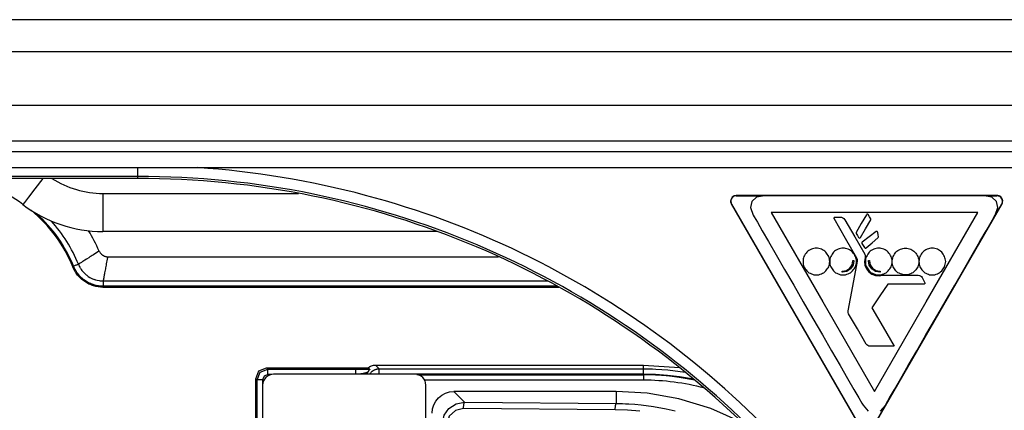
# Model space of a CAD drawing. Units: millimetres. Extents: x -331 to -195, y 257 to 371.
# Drawn here: x -294 to -290, y 342 to 344 of the extents above; entities that cross this region are included whole.
import ezdxf

# ---------------------------------------------------------------- set-up
doc = ezdxf.new("R2010")
doc.units = ezdxf.units.MM
doc.layers.add('GAIKEI', color=7, linetype='Continuous')

msp = doc.modelspace()

# ---------------------------------------------------------------- linework, layer by layer
at = {"layer": 'GAIKEI', "color": 1}
for points in [[(-288.08214515, 344.04096604), (-301.60529878, 344.04096604)], [(-301.55682075, 343.89444868), (-288.13062749, 343.89444868)], [(-301.65006827, 343.64747887), (-288.03737351, 343.64747887)], [(-300.6176435, 343.48310691), (-289.06980259, 343.48310691)], [(-289.06980259, 343.43318596), (-300.6176435, 343.43318596)], [(-296.44404928, 343.3608878), (-293.94354357, 343.3608878)], [(-293.94354357, 343.3608878), (-293.87509285, 343.36089426), (-293.8408718, 343.3609018), (-293.80664644, 343.36091256), (-293.77242109, 343.36091902), (-293.73820004, 343.36092979), (-293.70397468, 343.36093625), (-293.66975793, 343.36094056)], [(-293.94354357, 343.3608878), (-293.94354357, 343.31093131)], [(-293.66975793, 343.36094056), (-289.14204799, 343.36094056)], [(-293.94354357, 343.32023926), (-296.44404928, 343.32023926)], [(-293.94354357, 343.31093131), (-296.44404928, 343.31093131)], [(-294.37876039, 343.31093131), (-294.41462681, 343.26378314), (-294.44408405, 343.22506102), (-294.46340204, 343.19966659), (-294.47012565, 343.19082813)], [(-294.10201568, 343.24176559), (-294.10201568, 343.06673105)], [(-294.10201568, 343.24176559), (-293.20283334, 343.24176559)], [(-291.21461181, 343.19275131), (-291.21347685, 343.19340386)], [(-291.21448259, 343.19252195), (-290.61565081, 342.15531721)], [(-290.6145137, 342.15597407), (-291.21347685, 343.19340386)], [(-289.99389803, 343.23222397), (-291.19182218, 343.23222397)], [(-291.19182218, 343.23222397), (-291.19182218, 343.23091134)], [(-291.19182218, 343.23091134), (-291.07494728, 343.23091134)], [(-290.05339614, 343.23165649), (-291.06272117, 343.23165649), (-291.09859189, 343.22463137), (-291.12024225, 343.2055029), (-291.12598381, 343.17719032), (-291.11413243, 343.14261499), (-291.10909726, 343.13389929), (-291.0948209, 343.10917571), (-291.07252661, 343.07057742), (-291.04345917, 343.02023974), (-291.00884185, 342.96029798), (-290.96991083, 342.89288208), (-290.92790013, 342.82013489), (-290.88403732, 342.74418418), (-290.83956072, 342.66716421), (-290.7956979, 342.5912135), (-290.75368505, 342.51846308), (-290.71475618, 342.45105149), (-290.68014101, 342.39110865), (-290.65106927, 342.34077205), (-290.62877929, 342.30216945), (-290.61450077, 342.27744911), (-290.60946776, 342.26873017)], [(-289.97224336, 343.19340386), (-290.57120651, 342.15597407)], [(-290.5700694, 342.15531721), (-289.9711084, 343.19275131)], [(-290.53065166, 342.24119396), (-290.50662801, 342.26873017), (-290.501595, 342.27744911), (-290.48731864, 342.30216945), (-290.46502865, 342.34077205), (-290.43595906, 342.39110865), (-290.4013439, 342.45105149), (-290.36241718, 342.51846308), (-290.32040433, 342.5912135), (-290.27654367, 342.66716421), (-290.23206707, 342.74418418), (-290.18820856, 342.82013489), (-290.14619786, 342.89288208), (-290.10726899, 342.96029798), (-290.07265383, 343.02023974), (-290.04358209, 343.07057742), (-290.02129425, 343.10917571), (-290.00701789, 343.13389929), (-290.00198488, 343.14261499), (-289.99013565, 343.17719032), (-289.99587721, 343.2055029), (-290.01752757, 343.22463137), (-290.05339614, 343.23165649)], [(-290.04116141, 343.23091134), (-289.99389803, 343.23091134)], [(-289.99389803, 343.23222397), (-289.99389803, 343.23091134)], [(-289.9711084, 343.19275131), (-289.97224336, 343.19340386)], [(-290.08228698, 343.15418856), (-291.03219358, 343.15418856)], [(-291.03219358, 343.15418856), (-290.794718, 342.74297708), (-290.55724028, 342.33176668)], [(-290.59374632, 343.14426251), (-290.61736509, 343.10325109), (-290.64098817, 343.06223967)], [(-290.58512537, 343.14434327), (-290.5869538, 343.1461857), (-290.58945846, 343.14676825), (-290.59196743, 343.14611894), (-290.59374632, 343.14426251)], [(-290.57397823, 343.12579413), (-290.57955395, 343.13506763), (-290.58512537, 343.14434327)], [(-290.55724028, 342.33176668), (-290.3197647, 342.74297708), (-290.08228698, 343.15418856)], [(-290.74276188, 343.12591796), (-290.74348765, 343.12842693), (-290.74275757, 343.1309176), (-290.74093991, 343.13279125), (-290.73842879, 343.13341903)], [(-290.6377039, 342.94382278), (-290.69023289, 343.03486822), (-290.74276188, 343.12591796)], [(-290.73842879, 343.13341903), (-290.71486817, 343.13341903)], [(-290.71486817, 343.13341903), (-290.70838361, 343.13258019), (-290.70236424, 343.13006692), (-290.69716539, 343.12609133), (-290.69320704, 343.12090756)], [(-290.69320704, 343.12090756), (-290.6474598, 343.04160798), (-290.60170611, 342.96230839)], [(-290.62101979, 343.03909901), (-290.59747855, 343.07991014), (-290.57393731, 343.1207202)], [(-290.57393731, 343.1207202), (-290.57321369, 343.1232647), (-290.57397823, 343.12579413)], [(-292.5671897, 343.06673105), (-294.10201568, 343.06673105)], [(-290.64098817, 343.06223967), (-290.64171179, 343.0596564), (-290.64089987, 343.0570979)], [(-290.64089987, 343.0570979), (-290.63525092, 343.04802685), (-290.62959766, 343.03895471)], [(-290.54960138, 343.06626156), (-290.58132208, 343.04198594), (-290.61304277, 343.017706)], [(-290.54159421, 343.06288791), (-290.54252673, 343.06534412), (-290.5446179, 343.06690011), (-290.54721086, 343.0672953), (-290.54960138, 343.06626156)], [(-290.53903571, 343.04166074), (-290.54031712, 343.05227486), (-290.54159421, 343.06288791)], [(-290.62959766, 343.03895471), (-290.62776062, 343.03715106), (-290.62526888, 343.03659757), (-290.62278576, 343.03725766), (-290.62101979, 343.03909901)], [(-290.61304277, 343.017706), (-290.61428757, 343.01634061), (-290.61492288, 343.01462525), (-290.61492073, 343.01278067), (-290.61423803, 343.01108254)], [(-290.61423803, 343.01108254), (-290.60853309, 343.00195441), (-290.60282384, 342.99283059)], [(-290.59537877, 342.99164503), (-290.56808592, 343.01443142), (-290.54079307, 343.03722212)], [(-290.54079307, 343.03722212), (-290.53931137, 343.03920561), (-290.53903571, 343.04166074)], [(-294.1197486, 342.977107), (-294.12085126, 342.97639846), (-294.12195391, 342.97568884), (-294.13417356, 342.96781628), (-294.14582896, 342.96030767), (-294.15144992, 342.95669174), (-294.15692873, 342.95316303), (-294.1622654, 342.94972262), (-294.1674341, 342.94639205), (-294.17712109, 342.94014977), (-294.18593371, 342.93447606), (-294.19001267, 342.93185079), (-294.19386334, 342.92936659), (-294.19749435, 342.92702776), (-294.20087123, 342.92485367), (-294.20678508, 342.92104284), (-294.21159627, 342.91794486), (-294.21318995, 342.91691866), (-294.21461134, 342.91600121)], [(-294.1197486, 342.977107), (-294.11839613, 342.97431268), (-294.11684121, 342.97164542), (-294.1151097, 342.96910091), (-294.11319728, 342.96667701), (-294.11217216, 342.96550867), (-294.11111258, 342.96436941), (-294.11000992, 342.96327213), (-294.10888573, 342.96221363), (-294.10652967, 342.96021938), (-294.1040487, 342.95838449), (-294.10276083, 342.95752735), (-294.10145143, 342.9567122), (-294.10009465, 342.95594013), (-294.09872064, 342.95521328), (-294.09590801, 342.95391465), (-294.09303508, 342.95282815), (-294.09009323, 342.9519527), (-294.08707385, 342.95130338), (-294.08554047, 342.95106648), (-294.08398556, 342.95089419), (-294.08242634, 342.95078867), (-294.08086281, 342.95075313)], [(-290.87473367, 342.9623127), (-290.87782196, 342.95717092), (-290.8809081, 342.952027)], [(-290.8673769, 342.97252732), (-290.87105744, 342.96742109), (-290.87473367, 342.9623127)], [(-290.85837906, 342.9798841), (-290.86287798, 342.97620786), (-290.8673769, 342.97252732)], [(-290.84685934, 342.98597131), (-290.85261813, 342.98292932), (-290.85837906, 342.9798841)], [(-290.83585003, 342.98888193), (-290.84135468, 342.98742823), (-290.84685934, 342.98597131)], [(-290.82360669, 342.99020533), (-290.82972728, 342.98954524), (-290.83585003, 342.98888193)], [(-290.812438, 342.98888193), (-290.81802019, 342.98954524), (-290.82360669, 342.99020533)], [(-290.80021189, 342.98597131), (-290.80632603, 342.98742823), (-290.812438, 342.98888193)], [(-290.78985513, 342.9798841), (-290.79503459, 342.98292932), (-290.80021189, 342.98597131)], [(-290.78052348, 342.97252732), (-290.78519038, 342.97620786), (-290.78985513, 342.9798841)], [(-290.77355436, 342.9623127), (-290.77704108, 342.96742109), (-290.78052348, 342.97252732)], [(-290.76695566, 342.952027), (-290.77025501, 342.95717092), (-290.77355436, 342.9623127)], [(-290.75189539, 342.9623127), (-290.75494061, 342.95717092), (-290.75798368, 342.952027)], [(-290.74450416, 342.97252732), (-290.74820193, 342.96742109), (-290.75189539, 342.9623127)], [(-290.73538357, 342.9798841), (-290.73994063, 342.97620786), (-290.74450416, 342.97252732)], [(-290.7239866, 342.98597131), (-290.72968508, 342.98292932), (-290.73538357, 342.9798841)], [(-290.71283515, 342.98888193), (-290.71841087, 342.98742823), (-290.7239866, 342.98597131)], [(-290.70057458, 342.99020533), (-290.70670594, 342.98954524), (-290.71283515, 342.98888193)], [(-290.68954803, 342.98888193), (-290.69506346, 342.98954524), (-290.70057458, 342.99020533)], [(-290.67728531, 342.98597131), (-290.68341883, 342.98742823), (-290.68954803, 342.98888193)], [(-290.667019, 342.9798841), (-290.67215323, 342.98292932), (-290.67728531, 342.98597131)], [(-290.65763351, 342.97252732), (-290.66232625, 342.97620786), (-290.667019, 342.9798841)], [(-290.65061055, 342.9623127), (-290.65412096, 342.96742109), (-290.65763351, 342.97252732)], [(-290.64406569, 342.952027), (-290.6473392, 342.95717092), (-290.65061055, 342.9623127)], [(-290.60282384, 342.99283059), (-290.60135291, 342.99128429), (-290.59936943, 342.99054345), (-290.5972395, 342.99064575), (-290.59537877, 342.99164503)], [(-290.60170611, 342.96230839), (-290.59909376, 342.95466626), (-290.59985399, 342.94662787)], [(-290.587994, 342.9623127), (-290.59104568, 342.95717092), (-290.59409736, 342.952027)], [(-290.58063722, 342.97252732), (-290.58431346, 342.96742109), (-290.587994, 342.9623127)], [(-290.57148002, 342.9798841), (-290.57605647, 342.97620786), (-290.58063722, 342.97252732)], [(-290.56015413, 342.98597131), (-290.56581815, 342.98292932), (-290.57148002, 342.9798841)], [(-290.54896822, 342.98888193), (-290.55456117, 342.98742823), (-290.56015413, 342.98597131)], [(-290.53670765, 342.99020533), (-290.54283901, 342.98954524), (-290.54896822, 342.98888193)], [(-290.52569833, 342.98888193), (-290.53120299, 342.98954524), (-290.53670765, 342.99020533)], [(-290.51343776, 342.98597131), (-290.51956697, 342.98742823), (-290.52569833, 342.98888193)], [(-290.50318652, 342.9798841), (-290.50830999, 342.98292932), (-290.51343776, 342.98597131)], [(-290.49380104, 342.97252732), (-290.49849378, 342.97620786), (-290.50318652, 342.9798841)], [(-290.48679746, 342.9623127), (-290.4902971, 342.96742109), (-290.49380104, 342.97252732)], [(-290.48064026, 342.952027), (-290.48371563, 342.95717092), (-290.48679746, 342.9623127)], [(-290.47120524, 342.952027), (-290.46811048, 342.95717092), (-290.46501142, 342.9623127)], [(-290.46501142, 342.9623127), (-290.46155486, 342.96742109), (-290.45809614, 342.97252732)], [(-290.45809614, 342.97252732), (-290.45342063, 342.97620786), (-290.44874512, 342.9798841)], [(-290.44874512, 342.9798841), (-290.44315216, 342.98292932), (-290.43756136, 342.98597131)], [(-290.43756136, 342.98597131), (-290.43186072, 342.98742823), (-290.42616224, 342.98888193)], [(-290.42616224, 342.98888193), (-290.41999642, 342.98954524), (-290.4138306, 342.99020533)], [(-290.4138306, 342.99020533), (-290.40826779, 342.98954524), (-290.40269853, 342.98888193)], [(-290.40269853, 342.98888193), (-290.39656932, 342.98742823), (-290.39043796, 342.98597131)], [(-290.39043796, 342.98597131), (-290.38537479, 342.98292932), (-290.38030947, 342.9798841)], [(-290.38030947, 342.9798841), (-290.37554782, 342.97620786), (-290.37078401, 342.97252732)], [(-290.37078401, 342.97252732), (-290.36731883, 342.96742109), (-290.36384934, 342.9623127)], [(-290.36384934, 342.9623127), (-290.36082566, 342.95717092), (-290.35779767, 342.952027)], [(-290.34216668, 342.9623127), (-290.34519467, 342.95717092), (-290.34821836, 342.952027)], [(-290.33521694, 342.97252732), (-290.33869289, 342.96742109), (-290.34216668, 342.9623127)], [(-290.32579484, 342.9798841), (-290.33050482, 342.97620786), (-290.33521694, 342.97252732)], [(-290.31469723, 342.98597131), (-290.32024927, 342.98292932), (-290.32579484, 342.9798841)], [(-290.30326581, 342.98888193), (-290.30898583, 342.98742823), (-290.31469723, 342.98597131)], [(-290.29102247, 342.99020533), (-290.29714306, 342.98954524), (-290.30326581, 342.98888193)], [(-290.27985378, 342.98888193), (-290.28544028, 342.98954524), (-290.29102247, 342.99020533)], [(-290.2675566, 342.98597131), (-290.27370735, 342.98742823), (-290.27985378, 342.98888193)], [(-290.2573592, 342.9798841), (-290.26245898, 342.98292932), (-290.2675566, 342.98597131)], [(-290.24801033, 342.97252732), (-290.25268584, 342.97620786), (-290.2573592, 342.9798841)], [(-290.2410046, 342.9623127), (-290.24450639, 342.96742109), (-290.24801033, 342.97252732)], [(-290.23479571, 342.952027), (-290.23790123, 342.95717092), (-290.2410046, 342.9623127)], [(-294.08086281, 342.95075313), (-294.08099633, 342.95003274), (-294.08112986, 342.94931343), (-294.08125477, 342.94861781), (-294.08138829, 342.9479265), (-294.08281399, 342.94013578), (-294.08421815, 342.93249688), (-294.08552755, 342.9253867), (-294.0868068, 342.91844234), (-294.08798699, 342.91202024), (-294.08913702, 342.90577905), (-294.0901966, 342.9000418), (-294.09121742, 342.89448438), (-294.09232007, 342.88849623), (-294.09337535, 342.88276221), (-294.0943574, 342.87742338), (-294.09529207, 342.87235376), (-294.09614921, 342.86767071), (-294.09696328, 342.86326009), (-294.09770413, 342.85923389), (-294.0983976, 342.85548336), (-294.0984622, 342.85512048), (-294.09852681, 342.85476405), (-294.09859573, 342.85440763), (-294.09866034, 342.85405443), (-294.09872495, 342.85370555), (-294.09878955, 342.85335989), (-294.09885416, 342.85301746), (-294.09891446, 342.85267504), (-294.09897477, 342.85234015), (-294.09903507, 342.85200419), (-294.09909968, 342.85167253), (-294.09915998, 342.8513441), (-294.09922028, 342.85101998), (-294.09927627, 342.85069909), (-294.09933657, 342.8503782), (-294.09939257, 342.85006377), (-294.09944856, 342.84974934), (-294.09950886, 342.84944245), (-294.09956486, 342.84913556), (-294.09962085, 342.8488319), (-294.09967685, 342.84853255), (-294.09973284, 342.84823642), (-294.09978453, 342.84793922), (-294.09984052, 342.84765064), (-294.09989221, 342.84736098), (-294.0999439, 342.84707562), (-294.09999558, 342.84679242), (-294.10004727, 342.8465146), (-294.10009465, 342.84623894), (-294.10015064, 342.84596758), (-294.10020233, 342.84569946), (-294.1002411, 342.84543133), (-294.10029709, 342.84516967), (-294.10034447, 342.84490908), (-294.10039185, 342.84465064), (-294.10043492, 342.84439652), (-294.1004823, 342.8441467), (-294.10052968, 342.84389903), (-294.10061583, 342.84341231), (-294.10066321, 342.84317218), (-294.10070628, 342.84293959), (-294.10074935, 342.842707), (-294.10078812, 342.84247764), (-294.10083119, 342.84225151), (-294.10087426, 342.84202969), (-294.10091303, 342.84181109), (-294.10095179, 342.84159142), (-294.10099486, 342.84138037), (-294.10102932, 342.84116824), (-294.10106809, 342.84096041), (-294.10110685, 342.84075582), (-294.10114562, 342.84055446), (-294.10118007, 342.8403574), (-294.10121884, 342.8401625), (-294.1012533, 342.8399719), (-294.10128776, 342.8397813), (-294.10131791, 342.83959502)], [(-294.08086281, 342.95075313), (-292.28457421, 342.95075313)], [(-290.88411915, 342.94105322), (-290.88457141, 342.93483571), (-290.88501937, 342.92861498)], [(-290.88501937, 342.92861498), (-290.88457141, 342.92245777), (-290.88411915, 342.91630057)], [(-290.8809081, 342.952027), (-290.8825147, 342.94653957), (-290.88411915, 342.94105322)], [(-290.76411504, 342.94105322), (-290.76553643, 342.94653957), (-290.76695566, 342.952027)], [(-290.76194634, 342.92861498), (-290.76303177, 342.93483571), (-290.76411504, 342.94105322)], [(-290.76411504, 342.91630057), (-290.76303177, 342.92244054), (-290.7619528, 342.92858375)], [(-290.76135194, 342.94105322), (-290.76165345, 342.93483571), (-290.7619528, 342.92861498)], [(-290.7619528, 342.92861498), (-290.76165345, 342.92245777), (-290.76135194, 342.91630057)], [(-290.75798368, 342.952027), (-290.75966996, 342.94653957), (-290.76135194, 342.94105322)], [(-290.70311801, 342.8846994), (-290.68523864, 342.88812258), (-290.67016113, 342.8983652), (-290.65992281, 342.91341794), (-290.65650071, 342.93131777)], [(-290.6515, 342.93131454), (-290.65529037, 342.91151953), (-290.66662704, 342.89483003), (-290.68329607, 342.88348906), (-290.7031137, 342.87969976)], [(-290.67818553, 342.70201842), (-290.65677852, 342.81607747), (-290.63537152, 342.93013543)], [(-290.65650071, 342.93131777), (-290.65585462, 342.93317419), (-290.6539982, 342.93381597), (-290.65214178, 342.93321296), (-290.6515, 342.93131777)], [(-290.64119061, 342.94105322), (-290.64262923, 342.94653957), (-290.64406569, 342.952027)], [(-290.63910806, 342.92861498), (-290.64014826, 342.93483571), (-290.64119061, 342.94105322)], [(-290.64119061, 342.91630057), (-290.64014826, 342.92245777), (-290.63910806, 342.92861498)], [(-290.63537152, 342.93013543), (-290.63527246, 342.93719608), (-290.6377039, 342.94382278)], [(-290.59985399, 342.94662787), (-290.60257832, 342.92928152), (-290.600485, 342.91186841), (-290.59389707, 342.89558488), (-290.58315265, 342.8817317), (-290.56913042, 342.87115742), (-290.55279305, 342.86479885), (-290.53533794, 342.86294243), (-290.51804867, 342.86588859)], [(-290.59744624, 342.94105322), (-290.59784897, 342.93483571), (-290.59824524, 342.92861498)], [(-290.59824524, 342.92861498), (-290.59784897, 342.92245777), (-290.59744624, 342.91630057)], [(-290.59409736, 342.952027), (-290.59577503, 342.94653957), (-290.59744624, 342.94105322)], [(-290.58441252, 342.931321), (-290.58376644, 342.93317742), (-290.58191001, 342.93382351), (-290.58005144, 342.93321619), (-290.57940966, 342.931321)], [(-290.53271268, 342.87970299), (-290.55250016, 342.88352783), (-290.56918642, 342.89486126), (-290.58055323, 342.91150553), (-290.58441252, 342.931307)], [(-290.57940966, 342.93133177), (-290.57592295, 342.91346425), (-290.56565448, 342.89840074), (-290.55059851, 342.88816134), (-290.53269545, 342.88470263)], [(-290.47726984, 342.94105322), (-290.47895397, 342.94653957), (-290.48064026, 342.952027)], [(-290.47524113, 342.92862897), (-290.47625333, 342.93483894), (-290.47726984, 342.94105322)], [(-290.47726984, 342.91630057), (-290.47625333, 342.92245777), (-290.47524113, 342.92861498)], [(-290.47524543, 342.92863974), (-290.4745735, 342.94105322)], [(-290.4745735, 342.91630057), (-290.47490947, 342.922447), (-290.47524543, 342.92859021)], [(-290.4745735, 342.94105322), (-290.47288722, 342.94653957), (-290.47120524, 342.952027)], [(-290.35779767, 342.952027), (-290.35613938, 342.94653957), (-290.35448109, 342.94105322)], [(-290.35448109, 342.94105322), (-290.35347535, 342.93483571), (-290.3524696, 342.92861821)], [(-290.3524696, 342.92861498), (-290.35347535, 342.92245777), (-290.35448109, 342.91630057)], [(-290.35159308, 342.94105322), (-290.35203027, 342.93483571), (-290.3524696, 342.92861821)], [(-290.3524696, 342.92861498), (-290.35203027, 342.92245777), (-290.35159308, 342.91630057)], [(-290.34821836, 342.952027), (-290.34990464, 342.94653957), (-290.35159308, 342.94105322)], [(-290.23156743, 342.94105322), (-290.23318264, 342.94653957), (-290.23479571, 342.952027)], [(-290.22948488, 342.92861498), (-290.23052508, 342.93483571), (-290.23156743, 342.94105322)], [(-290.23156743, 342.91630057), (-290.23052508, 342.92245777), (-290.22948488, 342.92861498)], [(-294.10201568, 342.81082694), (-294.11315852, 342.81123935), (-294.12416353, 342.81247123), (-294.1350307, 342.81450748), (-294.14575574, 342.8173481), (-294.14842192, 342.81818694), (-294.15107088, 342.81907638), (-294.15371122, 342.82001859), (-294.15632141, 342.82100711), (-294.16146856, 342.82311658), (-294.16651665, 342.82541019), (-294.17632425, 342.83053042), (-294.18572696, 342.83636566), (-294.19027972, 342.83955625), (-294.19473341, 342.84292559), (-294.19691718, 342.84467541), (-294.19906219, 342.8464683), (-294.20117274, 342.84829242), (-294.20324021, 342.85014884), (-294.21113108, 342.85792557), (-294.21841033, 342.86624501), (-294.22182166, 342.8706104), (-294.22507794, 342.87510932), (-294.22665008, 342.87741262), (-294.22817915, 342.8797493), (-294.22967377, 342.88212043), (-294.231121, 342.88451634), (-294.23644045, 342.89434331), (-294.24101474, 342.9045504)], [(-294.21461134, 342.91600121), (-294.21587336, 342.91548865), (-294.21769963, 342.9147478), (-294.22004708, 342.9137959), (-294.22285971, 342.91265556), (-294.22605999, 342.91135693), (-294.22955317, 342.90993877), (-294.23324878, 342.90843877), (-294.23704777, 342.90689678)], [(-294.10131791, 342.81538615), (-294.11220662, 342.81579534), (-294.12294888, 342.81699814), (-294.13356193, 342.81898163), (-294.14404146, 342.82174365), (-294.14664303, 342.82255879), (-294.14923599, 342.8234267), (-294.15181172, 342.82434091), (-294.15436161, 342.82530466), (-294.15939678, 342.82735814), (-294.16432427, 342.82959144), (-294.17389496, 342.83458462), (-294.18306939, 342.8402831), (-294.18751447, 342.84339831), (-294.19185186, 342.84669443), (-294.19397964, 342.84840871), (-294.19607727, 342.85016284), (-294.19813182, 342.85194819), (-294.20014761, 342.85376477), (-294.20784896, 342.86137244), (-294.2149473, 342.86950882), (-294.2182768, 342.87377515), (-294.22145555, 342.87817177), (-294.22299323, 342.88041907), (-294.22448785, 342.88269868), (-294.2259437, 342.88501382), (-294.22735647, 342.88735266), (-294.23256824, 342.89693951), (-294.23704777, 342.90689678)], [(-294.21461134, 342.91600121), (-294.21439598, 342.91547142), (-294.21418492, 342.91494271), (-294.21396094, 342.91441615), (-294.21374127, 342.91389066), (-294.21328901, 342.91284293), (-294.21282814, 342.91179842), (-294.21187624, 342.90972663), (-294.21088988, 342.90767746), (-294.20879656, 342.90362973), (-294.20654818, 342.89966384), (-294.2053723, 342.89770512), (-294.20415766, 342.89577224), (-294.20291286, 342.89386629), (-294.20163361, 342.89198617), (-294.19898035, 342.88831317), (-294.19620218, 342.88474893), (-294.19028402, 342.87794564), (-294.18385762, 342.87158707), (-294.18217349, 342.87006661), (-294.1804592, 342.86857415), (-294.17871046, 342.86710969), (-294.17693157, 342.86567753), (-294.17330918, 342.8629252), (-294.16960064, 342.86032147), (-294.16193805, 342.8555652), (-294.15394812, 342.85139794), (-294.14982178, 342.84953398), (-294.14562222, 342.8478197), (-294.14349013, 342.84701855), (-294.1413322, 342.84625617), (-294.13917427, 342.84553686), (-294.13699911, 342.84485955), (-294.12824679, 342.8425584), (-294.11938679, 342.84091842), (-294.11491157, 342.84033909), (-294.1104105, 342.83992237), (-294.10814489, 342.83977807), (-294.10588359, 342.83967255), (-294.10474217, 342.83964024), (-294.10360505, 342.83961225), (-294.1030365, 342.83960578), (-294.10246794, 342.83959825), (-294.10132221, 342.83959825)], [(-290.88411915, 342.91630057), (-290.8825147, 342.91061285), (-290.8809081, 342.90492083)], [(-290.8809081, 342.90492083), (-290.87782196, 342.8998049), (-290.87473367, 342.89468897)], [(-290.87473367, 342.89468897), (-290.87105744, 342.89020082), (-290.8673769, 342.88571267)], [(-290.8673769, 342.88571267), (-290.86287798, 342.88157987), (-290.85837906, 342.87745246)], [(-290.85837906, 342.87745246), (-290.85261813, 342.87479812), (-290.84685934, 342.87214163)], [(-290.84685934, 342.87214163), (-290.84135468, 342.87010538), (-290.83585003, 342.8680659)], [(-290.812438, 342.8680659), (-290.80632603, 342.87010538), (-290.80021189, 342.87214163)], [(-290.80021189, 342.87214163), (-290.79503459, 342.87479812), (-290.78985513, 342.87745246)], [(-290.78985513, 342.87745246), (-290.78519038, 342.88157987), (-290.78052348, 342.88571267)], [(-290.78052348, 342.88571267), (-290.77704108, 342.89020082), (-290.77355436, 342.89468897)], [(-290.77355436, 342.89468897), (-290.77025501, 342.8998049), (-290.76695566, 342.90492083)], [(-290.76695566, 342.90492083), (-290.76553643, 342.91061285), (-290.76411504, 342.91630057)], [(-290.76135194, 342.91630057), (-290.75966996, 342.91061285), (-290.75798368, 342.90492083)], [(-290.75798368, 342.90492083), (-290.75494061, 342.8998049), (-290.75189539, 342.89468897)], [(-290.75189539, 342.89468897), (-290.74820193, 342.89020082), (-290.74450416, 342.88571267)], [(-290.74450416, 342.88571267), (-290.73994063, 342.88157987), (-290.73538357, 342.87745246)], [(-290.73538357, 342.87745246), (-290.72968508, 342.87479812), (-290.7239866, 342.87214163)], [(-290.7239866, 342.87214163), (-290.71841087, 342.87010538), (-290.71283515, 342.8680659)], [(-290.7031137, 342.87969976), (-290.70497012, 342.88034154), (-290.70561621, 342.88219796), (-290.70500889, 342.88405331), (-290.70311801, 342.8846994)], [(-290.68954803, 342.8680659), (-290.68341883, 342.87010538), (-290.67728531, 342.87214163)], [(-290.67728531, 342.87214163), (-290.67215323, 342.87479812), (-290.667019, 342.87745246)], [(-290.667019, 342.87745246), (-290.66232625, 342.88157987), (-290.65763351, 342.88571267)], [(-290.65763351, 342.88571267), (-290.65412096, 342.89020082), (-290.65061055, 342.89468897)], [(-290.65061055, 342.89468897), (-290.6473392, 342.8998049), (-290.64406569, 342.90492083)], [(-290.64406569, 342.90492083), (-290.64262923, 342.91061285), (-290.64119061, 342.91630057)], [(-290.59744624, 342.91630057), (-290.59577503, 342.91061285), (-290.59409736, 342.90492083)], [(-290.59409736, 342.90492083), (-290.587994, 342.89468897)], [(-290.587994, 342.89468897), (-290.58431346, 342.89020082), (-290.58063722, 342.88571267)], [(-290.58063722, 342.88571267), (-290.57605647, 342.88157987), (-290.57148002, 342.87745246)], [(-290.57148002, 342.87745246), (-290.56581815, 342.87479812), (-290.56015413, 342.87214163)], [(-290.56015413, 342.87214163), (-290.55456117, 342.87010538), (-290.54896822, 342.8680659)], [(-290.53269545, 342.88470263), (-290.53084333, 342.88405762), (-290.53020371, 342.88219473), (-290.53081749, 342.88034154), (-290.53271268, 342.87970299)], [(-290.52569833, 342.8680659), (-290.51956697, 342.87010538), (-290.51343776, 342.87214163)], [(-290.51343776, 342.87214163), (-290.50830999, 342.87479812), (-290.50318652, 342.87745246)], [(-290.50318652, 342.87745246), (-290.49849378, 342.88157987), (-290.49380104, 342.88571267)], [(-290.49380104, 342.88571267), (-290.4902971, 342.89020082), (-290.48679746, 342.89468897)], [(-290.48679746, 342.89468897), (-290.48371563, 342.8998049), (-290.48064026, 342.90492083)], [(-290.48064026, 342.90492083), (-290.47895397, 342.91061285), (-290.47726984, 342.91630057)], [(-290.47120524, 342.90492083), (-290.47288722, 342.91061285), (-290.4745735, 342.91630057)], [(-290.46501142, 342.89468897), (-290.46811048, 342.8998049), (-290.47120524, 342.90492083)], [(-290.45809614, 342.88571267), (-290.46155486, 342.89020082), (-290.46501142, 342.89468897)], [(-290.44874512, 342.87745246), (-290.45342063, 342.88157987), (-290.45809614, 342.88571267)], [(-290.43756136, 342.87214163), (-290.44315216, 342.87479812), (-290.44874512, 342.87745246)], [(-290.42616224, 342.8680659), (-290.43186072, 342.87010538), (-290.43756136, 342.87214163)], [(-290.39043796, 342.87214163), (-290.39656932, 342.87010538), (-290.40269853, 342.8680659)], [(-290.38030947, 342.87745246), (-290.38537479, 342.87479812), (-290.39043796, 342.87214163)], [(-290.37078401, 342.88571267), (-290.37554782, 342.88157987), (-290.38030947, 342.87745246)], [(-290.36384934, 342.89468897), (-290.36731883, 342.89020082), (-290.37078401, 342.88571267)], [(-290.35779767, 342.90492083), (-290.36082566, 342.8998049), (-290.36384934, 342.89468897)], [(-290.35448109, 342.91630057), (-290.35613938, 342.91061285), (-290.35779767, 342.90492083)], [(-290.35159308, 342.91630057), (-290.34990464, 342.91061285), (-290.34821836, 342.90492083)], [(-290.34821836, 342.90492083), (-290.34519467, 342.8998049), (-290.34216668, 342.89468897)], [(-290.34216668, 342.89468897), (-290.33869289, 342.89020082), (-290.33521694, 342.88571267)], [(-290.33521694, 342.88571267), (-290.33050482, 342.88157987), (-290.32579484, 342.87745246)], [(-290.32579484, 342.87745246), (-290.32024927, 342.87479812), (-290.31469723, 342.87214163)], [(-290.31469723, 342.87214163), (-290.30898583, 342.87010538), (-290.30326581, 342.8680659)], [(-290.27985378, 342.8680659), (-290.27370735, 342.87010538), (-290.2675566, 342.87214163)], [(-290.2675566, 342.87214163), (-290.26245898, 342.87479812), (-290.2573592, 342.87745246)], [(-290.2573592, 342.87745246), (-290.25268584, 342.88157987), (-290.24801033, 342.88571267)], [(-290.24801033, 342.88571267), (-290.24450639, 342.89020082), (-290.2410046, 342.89468897)], [(-290.2410046, 342.89468897), (-290.23790123, 342.8998049), (-290.23479571, 342.90492083)], [(-290.23479571, 342.90492083), (-290.23318264, 342.91061285), (-290.23156743, 342.91630057)], [(-294.10131791, 342.83959502), (-294.10131791, 342.81538615)], [(-294.10131791, 342.83959502), (-292.0595918, 342.83959502)], [(-290.83585003, 342.8680659), (-290.82972728, 342.86762548), (-290.82360669, 342.86718399)], [(-290.82360669, 342.86718399), (-290.81802019, 342.86762548), (-290.812438, 342.8680659)], [(-290.71283515, 342.8680659), (-290.70670594, 342.86762548), (-290.70057458, 342.86718399)], [(-290.70057458, 342.86718399), (-290.69506346, 342.86762548), (-290.68954803, 342.8680659)], [(-290.54896822, 342.8680659), (-290.54283901, 342.86762548), (-290.53670765, 342.86718399)], [(-290.53670765, 342.86718399), (-290.53120299, 342.86762548), (-290.52569833, 342.8680659)], [(-290.51804867, 342.86588859), (-290.35559236, 342.86588859)], [(-290.4138306, 342.86718399), (-290.41999642, 342.86762548), (-290.42616224, 342.8680659)], [(-290.40269853, 342.8680659), (-290.40826779, 342.86762548), (-290.4138306, 342.86718399)], [(-290.35559236, 342.86588859), (-290.35024707, 342.86517681), (-290.34531527, 342.86304473), (-290.34109848, 342.85968615), (-290.3379585, 342.8553283)], [(-290.3379585, 342.8553283), (-290.33142226, 342.84312373), (-290.32488386, 342.83091484)], [(-290.32488386, 342.83091484), (-290.32436699, 342.82892059), (-290.32498078, 342.82696941), (-290.32643447, 342.82551248), (-290.32841365, 342.82502576)], [(-290.30326581, 342.8680659), (-290.29714306, 342.86762548), (-290.29102247, 342.86718399)], [(-290.29102247, 342.86718399), (-290.28544028, 342.86762548), (-290.27985378, 342.8680659)], [(-294.10201568, 342.81082694), (-292.00667515, 342.81082694)], [(-292.01494506, 342.81538615), (-294.10131791, 342.81538615)], [(-290.4949403, 342.82502576), (-290.53188138, 342.77031623), (-290.56882461, 342.71561101)], [(-290.32841365, 342.82502576), (-290.4949403, 342.82502576)], [(-290.67581223, 342.68825786), (-290.67827813, 342.69491578), (-290.67818553, 342.70201842)], [(-290.56882461, 342.71561101), (-290.51751888, 342.62752895), (-290.4662153, 342.53944689)], [(-290.59491789, 342.54938263), (-290.63536506, 342.61882078), (-290.67581223, 342.68825786)], [(-290.57763077, 342.53944689), (-290.58280377, 342.54011344), (-290.58760204, 342.54211092), (-290.59175207, 342.54526921), (-290.59491789, 342.54938263)], [(-290.4662153, 342.53944689), (-290.57763077, 342.53944689)], [(-293.39989189, 342.39013845), (-293.38525587, 342.42548369), (-293.34991063, 342.4401197)], [(-293.39427093, 342.3845218), (-293.37962631, 342.41985197), (-293.34429183, 342.43449875)], [(-293.34991063, 342.4401197), (-292.8829645, 342.4401197)], [(-293.34991063, 342.4401197), (-293.34429183, 342.43449875)], [(-293.34429183, 342.40951027), (-293.34429183, 342.43449875)], [(-293.34429183, 342.43449875), (-292.94049851, 342.43449875)], [(-292.94049851, 342.43449875), (-292.93575192, 342.43449552), (-292.93104841, 342.43448152), (-292.92639874, 342.43445352), (-292.92179645, 342.43442122), (-292.91951361, 342.43439645), (-292.91724154, 342.43437492), (-292.9149867, 342.43434692), (-292.91274909, 342.43431892), (-292.90838154, 342.43425539), (-292.90415398, 342.43418109), (-292.90006426, 342.43410033), (-292.89611236, 342.43401203), (-292.89418918, 342.4339625), (-292.89229399, 342.43391296), (-292.89045264, 342.4338602), (-292.88865437, 342.43380421), (-292.88521934, 342.43369114), (-292.88199106, 342.43357054), (-292.87897168, 342.43344347), (-292.87615905, 342.43330995)], [(-292.94049851, 342.41074861), (-292.94049851, 342.43449875)], [(-292.88506428, 342.41942124), (-292.88523011, 342.41950308), (-292.8856113, 342.41946001), (-292.8858805, 342.41939648), (-292.88619493, 342.41930495), (-292.88655459, 342.41919188), (-292.8869487, 342.41905836), (-292.88784891, 342.41873747), (-292.88887188, 342.41836274), (-292.890009, 342.41795032), (-292.89124948, 342.4175056), (-292.89258473, 342.41704364), (-292.89401258, 342.41657092), (-292.89551365, 342.4160982), (-292.89708364, 342.41563194), (-292.90043253, 342.41473927), (-292.90404846, 342.41390259), (-292.9049982, 342.41370553), (-292.90596518, 342.4135117), (-292.90695154, 342.41332111), (-292.90795082, 342.41313374), (-292.90999461, 342.41277732), (-292.91209008, 342.4124392), (-292.91642963, 342.41181788), (-292.92098238, 342.41126009), (-292.92333845, 342.41100273), (-292.92572681, 342.41075614), (-292.92598094, 342.41073138)], [(-292.88506428, 342.41942124), (-292.88657828, 342.41656016), (-292.88790491, 342.41359569), (-292.88897095, 342.41075614)], [(-292.87615905, 342.43330995), (-292.87615905, 342.43295999), (-292.87653594, 342.43226867), (-292.8768719, 342.43178195), (-292.87729832, 342.4311994), (-292.87755245, 342.43086451), (-292.8778238, 342.43050809), (-292.8781167, 342.43012044), (-292.87842682, 342.42971125), (-292.87985252, 342.42780206), (-292.88150219, 342.42545138), (-292.88193507, 342.42479237), (-292.88237656, 342.42410429), (-292.88282882, 342.42338821), (-292.88327893, 342.42263983), (-292.88372688, 342.42186991), (-292.88417914, 342.4210763), (-292.88440096, 342.42067034), (-292.88462709, 342.42025792), (-292.88484676, 342.4198412), (-292.88506428, 342.41942124)], [(-292.8829645, 342.4401197), (-292.87943256, 342.44297433), (-292.8756831, 342.44548007), (-292.87372761, 342.4466021), (-292.87172044, 342.44763584), (-292.87069747, 342.44812256), (-292.86965296, 342.44858451), (-292.86860415, 342.449026), (-292.86753811, 342.44944165), (-292.86324163, 342.45085658), (-292.85884824, 342.45186986), (-292.8566214, 342.45222629), (-292.85436655, 342.45248364), (-292.85209018, 342.45263871), (-292.84980734, 342.45269147)], [(-292.87615905, 342.43330995), (-292.87633134, 342.43348224), (-292.87650148, 342.43365561), (-292.87842466, 342.43557879), (-292.88034785, 342.43749767), (-292.88121576, 342.43837311), (-292.88208582, 342.43924425), (-292.88214612, 342.43929809), (-292.88219996, 342.43935409), (-292.88258115, 342.43973528), (-292.8829645, 342.4401197)], [(-292.87607722, 342.41078414), (-292.87440816, 342.41346863), (-292.87371469, 342.41448191), (-292.87299323, 342.41547688), (-292.87225023, 342.41645786), (-292.87147708, 342.41742483), (-292.86987048, 342.41928772), (-292.86818419, 342.42105907), (-292.86457041, 342.42434011), (-292.86064005, 342.4272615), (-292.85960632, 342.42793559), (-292.85855535, 342.4285849), (-292.85749361, 342.42920622), (-292.8564168, 342.42979847), (-292.85422872, 342.43090005), (-292.85200188, 342.43189179), (-292.84972765, 342.4327737), (-292.84740174, 342.43354254), (-292.84623017, 342.4338882), (-292.84503706, 342.43420263), (-292.8438375, 342.43448798), (-292.84262716, 342.43474641), (-292.83776213, 342.43547649), (-292.83283895, 342.43571985)], [(-292.84980734, 342.45269147), (-292.84850009, 342.45138314), (-292.84718638, 342.45007374), (-292.84544625, 342.44832715), (-292.84370397, 342.4465838), (-292.84077505, 342.44365487), (-292.83784612, 342.44073025), (-292.83534577, 342.43822451), (-292.83283895, 342.43571985)], [(-292.84980734, 342.45269147), (-291.61894139, 342.45269147)], [(-292.83283895, 342.41073138), (-292.83283895, 342.43571985)], [(-292.83283895, 342.43571985), (-291.61716465, 342.43571985)], [(-291.61894139, 342.45269147), (-291.45236304, 342.44079055)], [(-291.61894139, 342.41073138), (-291.61894139, 342.45269147)], [(-291.61716465, 342.43571985), (-291.6162752, 342.43571662), (-291.61538576, 342.43571662), (-291.61360686, 342.43570908), (-291.61182797, 342.43569832), (-291.60827665, 342.43567355), (-291.60472317, 342.43563478), (-291.59761622, 342.43552603), (-291.59052004, 342.43537743), (-291.57633628, 342.43494347), (-291.56217191, 342.43433615), (-291.53390563, 342.43260464), (-291.50571256, 342.43017643), (-291.42618146, 342.41948908)], [(-293.39989189, 341.96056196), (-293.39989189, 342.39013845)], [(-293.39427093, 342.3845218), (-293.39989189, 342.39013845)], [(-293.36928031, 342.3845218), (-293.39427093, 342.3845218)], [(-293.39427093, 341.87749784), (-293.39427093, 342.3845218)], [(-293.34429183, 342.40951027), (-293.36196661, 342.40219227), (-293.36928031, 342.3845218)], [(-293.36928031, 342.3845218), (-293.36928031, 341.86723691)], [(-293.32946415, 342.40951027), (-293.34429183, 342.40951027)], [(-292.66828071, 342.41074861), (-293.31841607, 342.41074861)], [(-291.61894139, 342.41073138), (-292.66806965, 342.41073138)], [(-292.65964037, 342.40987316), (-291.61894139, 342.40987316)], [(-292.65220176, 342.40809534), (-291.61894139, 342.40809534)], [(-291.61894139, 342.38310687), (-292.62354352, 342.38310687)], [(-291.38569768, 342.38629961), (-291.39839328, 342.38892165), (-291.45307805, 342.39848373), (-291.50806217, 342.40529671), (-291.56335425, 342.40937567), (-291.61894139, 342.41073138)], [(-291.61894139, 342.40987316), (-291.56345332, 342.40850453), (-291.50842397, 342.40443311), (-291.45384689, 342.39769658), (-291.39972853, 342.38831433), (-291.38403293, 342.38507851)], [(-291.61894139, 342.40987316), (-291.61894139, 342.38310687)], [(-293.36842317, 342.36073612), (-293.36842317, 341.86688802)], [(-292.61827145, 341.63097921), (-292.61827145, 342.36073612)], [(-292.58933754, 342.23104286), (-292.58742943, 342.25080557), (-292.58174603, 342.26947101), (-292.5725716, 342.28644371), (-292.56001383, 342.30160521), (-292.54488033, 342.31414575), (-292.52787964, 342.32333417), (-292.50923143, 342.32902189), (-292.48945472, 342.33092677)], [(-291.74396775, 342.33092677), (-292.48945472, 342.33092677)], [(-292.48945472, 342.33092677), (-292.44083886, 342.28231091)], [(-291.16490622, 342.18822455), (-291.30884784, 342.25249617), (-291.45567101, 342.29712029), (-291.60175118, 342.32278715), (-291.74396775, 342.33092677)], [(-291.74396775, 342.33092677), (-291.74396775, 342.27614724)], [(-292.54200309, 342.18371164), (-292.53409714, 342.22164984), (-292.51210651, 342.25369896), (-292.47936284, 342.27499721), (-292.44083886, 342.28231091)], [(-292.44498458, 342.2535396), (-292.48287325, 342.24392798), (-292.51075188, 342.2169851), (-292.52118187, 342.1799105)], [(-292.44498458, 342.2535396), (-292.44393361, 342.27312679), (-292.44083886, 342.28231091)], [(-291.74811347, 342.24737593), (-292.44498458, 342.2535396)], [(-292.44083886, 342.28231091), (-291.74396775, 342.27614724)], [(-291.74811347, 342.24737593), (-291.7470582, 342.26696204), (-291.74396775, 342.27614724)], [(-291.6357461, 342.24098613), (-291.69168858, 342.24551951), (-291.74811347, 342.24737593)], [(-291.74396775, 342.27614724), (-291.72954279, 342.27593511), (-291.71511568, 342.27554746), (-291.70069072, 342.27498967), (-291.68627222, 342.27425636), (-291.65748476, 342.27227288), (-291.62877267, 342.26959808), (-291.57157247, 342.26217777), (-291.51467163, 342.25199437), (-291.50049003, 342.24901268), (-291.48634504, 342.2458587), (-291.47224528, 342.24253782)], [(-290.60946776, 342.26873017), (-290.58544626, 342.24119396)]]:
    msp.add_lwpolyline(points, dxfattribs=at)
for points in [[(-289.88347753, 339.31011679, 0.0482398034), (-289.95875745, 340.0915449, 0.0474237095), (-290.1753862, 340.82394402, 0.0464896665), (-290.51954723, 341.4925322, 0.0458992209), (-290.97742401, 342.08252749, 0.0458992089), (-291.53520001, 342.57914792, 0.0464896292), (-292.17905869, 342.96761155, 0.0474236436), (-292.89518351, 343.23313641, 0.048239707), (-293.66975793, 343.36094056)], [(-294.47012134, 343.19082813, 0.1288346251), (-294.75894356, 343.310927)], [(-294.33676046, 343.310927, 0.1442499004), (-294.10201568, 343.24176559)], [(-289.93342002, 339.31011679, 0.0505036457), (-290.01489145, 340.11829642, 0.0496161653), (-290.2485553, 340.87103755, 0.0485399477), (-290.61828594, 341.55221453, 0.0478478654), (-291.10795772, 342.14570169, 0.0478478628), (-291.70144502, 342.6353734, 0.0485399396), (-292.38262218, 343.005104, 0.0496161509), (-293.13536358, 343.23876784, 0.0505036243), (-293.94354357, 343.32023926)], [(-289.94273228, 339.31011679, 0.0505035751), (-290.02401442, 340.11642004, 0.0496161443), (-290.25713543, 340.86741333, 0.048539969), (-290.6260072, 341.5470085, 0.0478479125), (-291.11454161, 342.1391174, 0.0478479151), (-291.70665057, 342.62765186, 0.0485399744), (-292.38624596, 342.99652372, 0.0496161464), (-293.13723966, 343.22964482, 0.050503565), (-293.94354357, 343.310927)], [(-294.47012565, 343.19082813, 0.1640251667), (-294.10201568, 343.06673105)], [(-291.21813729, 343.20590886, 0.0668139286), (-291.21720584, 343.19896909, 0.0667732163), (-291.21447828, 343.19252195)], [(-291.19182218, 343.23222397, 0.4142099179), (-291.21813712, 343.20590895)], [(-291.19182218, 343.23091134, 0.1989085015), (-291.20950315, 343.22358889, 0.1989162333), (-291.21682573, 343.20590886, 0.0655010064), (-291.21597424, 343.19943669, 0.0655218717), (-291.21347685, 343.19340386)], [(-289.9711084, 343.19275131, 0.1989012443), (-289.96847937, 343.21271942, 0.1990500156), (-289.9807394, 343.22869957, 0.0654269076), (-289.98708693, 343.23132712, 0.0655366631), (-289.99389803, 343.23222397)], [(-289.97224336, 343.19340386, 0.1988829183), (-289.96974516, 343.21237955, 0.1989232043), (-289.98139625, 343.22756353, 0.0655973797), (-289.98742667, 343.23006039, 0.0654870684), (-289.99389803, 343.23091134)], [(-294.24101474, 342.9045504, 0.126214263), (-294.432756, 343.16455825)], [(-294.23704777, 342.90689678, 0.1146401278), (-294.40769646, 343.14916416)], [(-294.21461564, 342.91600121, 0.0870081809), (-294.33896577, 343.11481066)], [(-294.1197486, 342.977107, 0.0332674695), (-294.16810172, 343.07034375)], [(-293.31841607, 342.41074861, 0.4142135624), (-293.36842747, 342.36073612)], [(-292.61827145, 342.36073612, 0.4142135624), (-292.66828071, 342.41074861)], [(-291.38108678, 342.38262984, 0.0533821427), (-291.61894139, 342.40809534)], [(-291.33864966, 342.34674512, 0.0645904148), (-291.61894139, 342.38310687)]]:
    msp.add_lwpolyline(points, format="xyb", dxfattribs=at)

doc.saveas('drawing.dxf')
